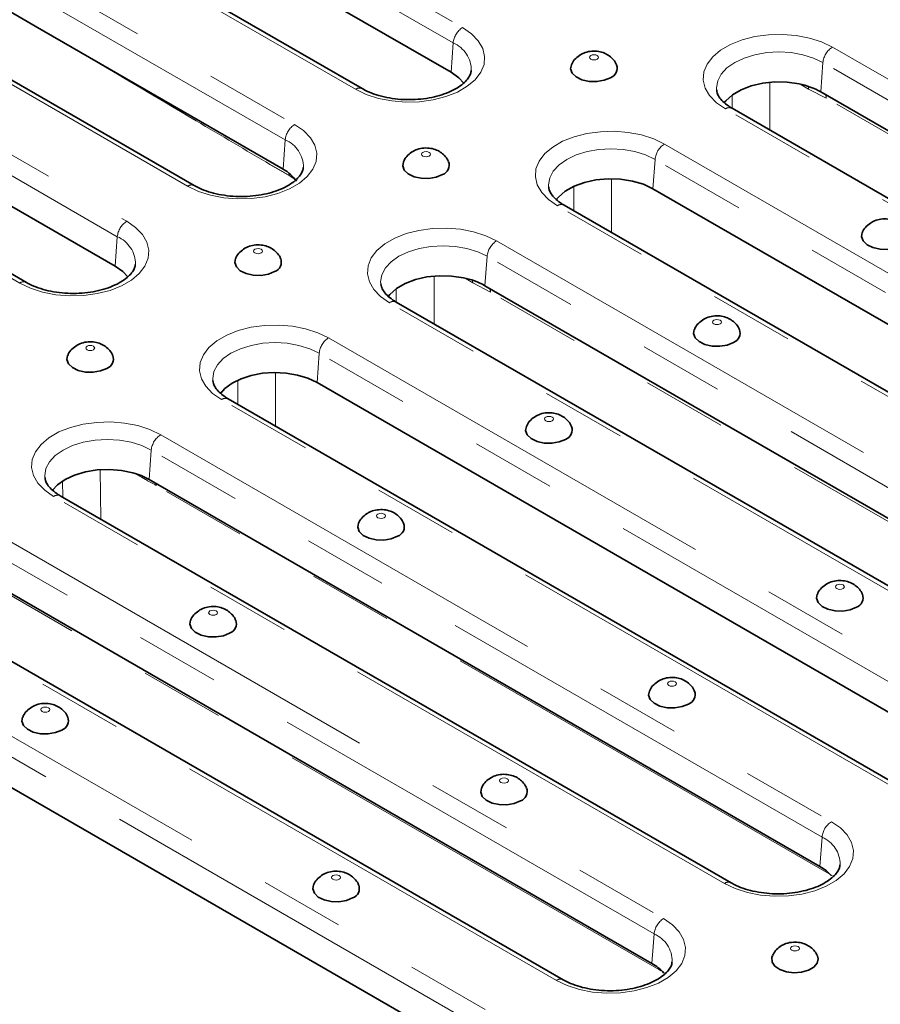
# Model space of a CAD drawing. Units: millimetres. Extents: x 8 to 902, y 1 to 631.
# Drawn here: x 312 to 325, y 169 to 183 of the extents above; entities that cross this region are included whole.
import ezdxf

# ---------------------------------------------------------------- set-up
doc = ezdxf.new("R2010")
doc.units = ezdxf.units.MM
doc.linetypes.add('PHANTOM', pattern=[12.7, 6.35, -1.27, 1.27, -1.27, 1.27, -1.27])

msp = doc.modelspace()

# ---------------------------------------------------------------- linework, layer by layer
at = {"color": 7, "linetype": 'PHANTOM', "lineweight": 18}
for p, q in [((309.048, 189.161), (319.1031, 183.3563)), ((318.9622, 183.1259), (308.9071, 188.9305)), ((317.4986, 182.4301), (307.4436, 188.2347)), ((306.5307, 187.7077), (316.5858, 181.9031)), ((316.4449, 181.6727), (306.3898, 187.4773)), ((314.9813, 180.9769), (304.9263, 186.7815)), ((305.1959, 185.5719), (314.0685, 180.4499)), ((313.9276, 180.2195), (305.055, 185.3415)), ((312.464, 179.5237), (303.5915, 184.6457)), ((318.9622, 183.1259), (318.9302, 182.6849)), ((324.6468, 183.0624), (334.7018, 177.2577)), ((324.5059, 182.832), (324.4739, 182.391)), ((334.5609, 177.0273), (324.5059, 182.832)), ((323.7099, 182.5356), (323.7099, 181.8184)), ((324.2906, 182.4344), (324.1647, 182.5071)), ((324.5559, 182.2958), (324.2906, 182.4344)), ((323.1446, 182.1447), (323.1446, 182.345)), ((334.6109, 176.4911), (324.5559, 182.2958)), ((333.0974, 176.3315), (323.0423, 182.1362)), ((316.4449, 181.6727), (316.4129, 181.2317)), ((322.1295, 181.6092), (332.1845, 175.8045)), ((321.9886, 181.3788), (321.9566, 180.9378)), ((332.0436, 175.5741), (321.9886, 181.3788)), ((316.6037, 181.0722), (316.5037, 181.1359)), ((321.3342, 181.0883), (321.3342, 180.2835)), ((320.7688, 180.6099), (320.7688, 180.9745)), ((330.5801, 174.8783), (320.525, 180.683)), ((313.9276, 180.2195), (313.8956, 179.7785)), ((319.6122, 180.156), (329.6672, 174.3513)), ((319.4713, 179.9256), (319.4393, 179.4846)), ((329.5263, 174.1209), (319.4713, 179.9256)), ((318.6753, 179.6292), (318.6753, 178.912)), ((319.256, 179.528), (319.1301, 179.6007)), ((318.11, 179.2383), (318.11, 179.4386)), ((319.5213, 179.3894), (319.256, 179.528)), ((329.5763, 173.5847), (319.5213, 179.3894)), ((328.0628, 173.4251), (318.0077, 179.2297)), ((317.0949, 178.7028), (327.1499, 172.8981)), ((316.954, 178.4724), (316.922, 178.0314)), ((327.009, 172.6677), (316.954, 178.4724)), ((316.2996, 178.1818), (316.2996, 177.3771)), ((315.7342, 177.7034), (315.7342, 178.0681)), ((325.5455, 171.9719), (315.4904, 177.7765)), ((314.5776, 177.2496), (324.6326, 171.4449)), ((314.4367, 177.0192), (314.4047, 176.5782)), ((324.4917, 171.2145), (314.4367, 177.0192)), ((313.6681, 176.7249), (313.6798, 175.983)), ((314.3029, 176.6045), (314.1906, 176.6693)), ((314.2996, 176.6301), (314.3029, 176.6045)), ((313.1094, 176.3123), (313.1056, 176.5532)), ((324.5654, 170.685), (314.5104, 176.4897)), ((323.0282, 170.5187), (312.9731, 176.3233)), ((312.0603, 175.7964), (322.1153, 169.9917)), ((321.9744, 169.7613), (311.9194, 175.5659)), ((322.0459, 169.2284), (311.9909, 175.0331)), ((320.5109, 169.0655), (310.4558, 174.8701)), ((309.543, 174.3431), (319.598, 168.5385)), ((319.4571, 168.3081), (309.4021, 174.1127)), ((324.4917, 171.2145), (324.4597, 170.7735)), ((324.5639, 170.7012), (324.5654, 170.685)), ((324.6446, 170.6374), (324.5654, 170.685)), ((321.9744, 169.7613), (321.9424, 169.3203)), ((322.0438, 169.2503), (322.0459, 169.2284)), ((322.0768, 169.2097), (322.0459, 169.2284))]:
    msp.add_line(p, q, dxfattribs=at)
at = {"color": 7, "linetype": 'Continuous', "lineweight": 35}
for p, q in [((318.9302, 182.6849), (308.8751, 188.4896)), ((317.5986, 182.44), (307.5436, 188.2446)), ((312.6953, 183.3778), (306.3578, 187.0364)), ((315.0813, 180.9868), (305.0262, 186.7914)), ((313.8956, 179.7785), (305.055, 184.882)), ((312.564, 179.5336), (303.6915, 184.6556)), ((316.4129, 181.2317), (312.6953, 183.3778)), ((334.5289, 176.5863), (324.4739, 182.391)), ((333.1974, 176.3414), (323.1423, 182.1461)), ((332.0116, 175.1331), (321.9566, 180.9378)), ((330.6801, 174.8882), (320.625, 180.6929)), ((329.4943, 173.6799), (319.4393, 179.4846)), ((328.1628, 173.435), (318.1077, 179.2397)), ((326.977, 172.2267), (316.922, 178.0314)), ((325.6455, 171.9818), (315.5904, 177.7864)), ((324.4597, 170.7735), (314.4047, 176.5782)), ((323.1282, 170.5286), (313.0731, 176.3332)), ((321.9424, 169.3203), (311.8874, 175.125)), ((320.6109, 169.0754), (310.5558, 174.88)), ((319.4251, 167.8671), (309.3701, 173.6718))]:
    msp.add_line(p, q, dxfattribs=at)
at = {"color": 7, "linetype": 'PHANTOM', "lineweight": 18, "flags": 128}
for points in [[(319.1031, 183.3563), (319.2368, 183.2633), (319.3387, 183.1577), (319.4052, 183.0431), (319.4341, 182.9234), (319.4245, 182.8027), (319.3765, 182.685), (319.292, 182.5745), (319.1737, 182.4748), (319.0256, 182.3893), (318.8529, 182.321), (318.6614, 182.2722), (318.4576, 182.2445), (318.2484, 182.2389), (318.0411, 182.2556), (317.8426, 182.294), (317.6597, 182.3529), (317.4986, 182.4301)], [(323.0423, 182.1362), (322.9086, 182.2291), (322.8067, 182.3347), (322.7402, 182.4493), (322.7113, 182.569), (322.7209, 182.6898), (322.7689, 182.8074), (322.8534, 182.918), (322.9717, 183.0177), (323.1198, 183.1031), (323.2925, 183.1714), (323.484, 183.2203), (323.6878, 183.2479), (323.8969, 183.2535), (324.1043, 183.2368), (324.3028, 183.1984), (324.4857, 183.1396), (324.6468, 183.0624)], [(324.5059, 182.832), (324.3642, 182.8991), (324.2025, 182.949), (324.027, 182.9797), (323.8446, 182.9901), (323.6621, 182.9797), (323.4866, 182.949), (323.3249, 182.8991), (323.1832, 182.832), (323.0669, 182.7502), (322.9805, 182.6568), (322.9273, 182.5555), (322.9093, 182.4502), (322.9105, 182.4226)], [(321.1202, 182.8821), (321.1347, 182.8947), (321.1399, 182.9095), (321.1347, 182.9244), (321.1202, 182.9369), (321.0984, 182.9454), (321.0727, 182.9483), (321.047, 182.9454), (321.0252, 182.9369), (321.0106, 182.9244), (321.0055, 182.9095), (321.0106, 182.8947), (321.0252, 182.8821), (321.047, 182.8737), (321.0727, 182.8708), (321.0984, 182.8737), (321.1202, 182.8821)], [(324.284, 182.4745), (324.287, 182.4634), (324.2906, 182.4344)], [(316.5858, 181.9031), (316.7195, 181.8101), (316.8214, 181.7045), (316.8879, 181.5899), (316.9168, 181.4702), (316.9072, 181.3495), (316.8592, 181.2318), (316.7747, 181.1213), (316.6564, 181.0216), (316.5083, 180.9361), (316.3356, 180.8678), (316.1441, 180.819), (315.9403, 180.7913), (315.7311, 180.7857), (315.5238, 180.8024), (315.3253, 180.8408), (315.1424, 180.8997), (314.9813, 180.9769)], [(320.525, 180.683), (320.3913, 180.7759), (320.2894, 180.8815), (320.2229, 180.9961), (320.194, 181.1158), (320.2036, 181.2365), (320.2516, 181.3542), (320.3361, 181.4648), (320.4544, 181.5645), (320.6025, 181.6499), (320.7752, 181.7182), (320.9667, 181.7671), (321.1705, 181.7947), (321.3796, 181.8003), (321.587, 181.7836), (321.7855, 181.7452), (321.9684, 181.6864), (322.1295, 181.6092)], [(321.9886, 181.3788), (321.8469, 181.4459), (321.6852, 181.4958), (321.5097, 181.5265), (321.3273, 181.5369), (321.1448, 181.5265), (320.9693, 181.4958), (320.8076, 181.4459), (320.6659, 181.3788), (320.5496, 181.297), (320.4632, 181.2036), (320.41, 181.1023), (320.392, 180.997), (320.3932, 180.9694)], [(318.6029, 181.4289), (318.6174, 181.4415), (318.6226, 181.4563), (318.6174, 181.4712), (318.6029, 181.4837), (318.5811, 181.4921), (318.5554, 181.4951), (318.5297, 181.4921), (318.5079, 181.4837), (318.4933, 181.4712), (318.4882, 181.4563), (318.4933, 181.4415), (318.5079, 181.4289), (318.5297, 181.4205), (318.5554, 181.4176), (318.5811, 181.4205), (318.6029, 181.4289)], [(316.4971, 181.1755), (316.5014, 181.1582), (316.5037, 181.1359)], [(314.0685, 180.4499), (314.2022, 180.3569), (314.3041, 180.2513), (314.3706, 180.1367), (314.3995, 180.017), (314.3899, 179.8963), (314.3419, 179.7786), (314.2574, 179.6681), (314.1391, 179.5684), (313.991, 179.4829), (313.8183, 179.4146), (313.6268, 179.3658), (313.423, 179.3381), (313.2138, 179.3325), (313.0065, 179.3492), (312.808, 179.3876), (312.6251, 179.4464), (312.464, 179.5237)], [(318.0077, 179.2297), (317.874, 179.3227), (317.7721, 179.4283), (317.7056, 179.5429), (317.6767, 179.6626), (317.6863, 179.7833), (317.7343, 179.901), (317.8188, 180.0116), (317.9371, 180.1113), (318.0852, 180.1967), (318.2579, 180.265), (318.4494, 180.3138), (318.6532, 180.3415), (318.8623, 180.3471), (319.0697, 180.3304), (319.2682, 180.292), (319.4511, 180.2332), (319.6122, 180.156)], [(316.0856, 179.9757), (316.1001, 179.9883), (316.1053, 180.0031), (316.1001, 180.018), (316.0856, 180.0305), (316.0638, 180.0389), (316.0381, 180.0419), (316.0124, 180.0389), (315.9906, 180.0305), (315.976, 180.018), (315.9709, 180.0031), (315.976, 179.9883), (315.9906, 179.9757), (316.0124, 179.9673), (316.0381, 179.9644), (316.0638, 179.9673), (316.0856, 179.9757)], [(319.4713, 179.9256), (319.3296, 179.9927), (319.1679, 180.0426), (318.9924, 180.0733), (318.81, 180.0837), (318.6275, 180.0733), (318.452, 180.0426), (318.2903, 179.9927), (318.1486, 179.9256), (318.0323, 179.8437), (317.9459, 179.7504), (317.8927, 179.6491), (317.8747, 179.5438), (317.8759, 179.5162)], [(319.2494, 179.5681), (319.2524, 179.557), (319.256, 179.528)], [(315.4904, 177.7765), (315.3567, 177.8695), (315.2548, 177.9751), (315.1883, 178.0897), (315.1594, 178.2094), (315.169, 178.3301), (315.217, 178.4478), (315.3015, 178.5583), (315.4198, 178.6581), (315.5679, 178.7435), (315.7406, 178.8118), (315.9321, 178.8606), (316.1359, 178.8883), (316.345, 178.8939), (316.5524, 178.8772), (316.7509, 178.8388), (316.9338, 178.78), (317.0949, 178.7028)], [(322.9634, 178.9117), (322.9779, 178.9242), (322.983, 178.9391), (322.9779, 178.9539), (322.9634, 178.9665), (322.9416, 178.9749), (322.9159, 178.9778), (322.8902, 178.9749), (322.8684, 178.9665), (322.8538, 178.9539), (322.8487, 178.9391), (322.8538, 178.9242), (322.8684, 178.9117), (322.8902, 178.9033), (322.9159, 178.9003), (322.9416, 178.9033), (322.9634, 178.9117)], [(313.5683, 178.5225), (313.5828, 178.5351), (313.588, 178.5499), (313.5828, 178.5648), (313.5683, 178.5773), (313.5465, 178.5857), (313.5208, 178.5887), (313.4951, 178.5857), (313.4733, 178.5773), (313.4587, 178.5648), (313.4536, 178.5499), (313.4587, 178.5351), (313.4733, 178.5225), (313.4951, 178.5141), (313.5208, 178.5111), (313.5465, 178.5141), (313.5683, 178.5225)], [(316.954, 178.4724), (316.8123, 178.5395), (316.6506, 178.5894), (316.4751, 178.6201), (316.2927, 178.6305), (316.1102, 178.6201), (315.9347, 178.5894), (315.773, 178.5395), (315.6313, 178.4724), (315.515, 178.3905), (315.4286, 178.2972), (315.3754, 178.1959), (315.3574, 178.0906), (315.3586, 178.0629)], [(320.4461, 177.4584), (320.4606, 177.471), (320.4657, 177.4859), (320.4606, 177.5007), (320.4461, 177.5133), (320.4243, 177.5217), (320.3986, 177.5246), (320.3729, 177.5217), (320.3511, 177.5133), (320.3365, 177.5007), (320.3314, 177.4859), (320.3365, 177.471), (320.3511, 177.4584), (320.3729, 177.45), (320.3986, 177.4471), (320.4243, 177.45), (320.4461, 177.4584)], [(312.9731, 176.3233), (312.8394, 176.4163), (312.7375, 176.5219), (312.671, 176.6365), (312.6421, 176.7562), (312.6517, 176.8769), (312.6997, 176.9946), (312.7842, 177.1051), (312.9025, 177.2049), (313.0506, 177.2903), (313.2233, 177.3586), (313.4148, 177.4074), (313.6186, 177.4351), (313.8277, 177.4407), (314.0351, 177.424), (314.2336, 177.3856), (314.4165, 177.3268), (314.5776, 177.2496)], [(314.4367, 177.0192), (314.295, 177.0863), (314.1333, 177.1362), (313.9578, 177.1669), (313.7754, 177.1773), (313.5929, 177.1669), (313.4174, 177.1362), (313.2557, 177.0863), (313.114, 177.0192), (312.9977, 176.9373), (312.9113, 176.844), (312.8581, 176.7427), (312.8401, 176.6374), (312.8413, 176.6097)], [(314.506, 176.5197), (314.5075, 176.5135), (314.5104, 176.4897)], [(317.9288, 176.0052), (317.9433, 176.0178), (317.9484, 176.0327), (317.9433, 176.0475), (317.9288, 176.0601), (317.907, 176.0685), (317.8813, 176.0714), (317.8556, 176.0685), (317.8338, 176.0601), (317.8192, 176.0475), (317.8141, 176.0327), (317.8192, 176.0178), (317.8338, 176.0052), (317.8556, 175.9968), (317.8813, 175.9939), (317.907, 175.9968), (317.9288, 176.0052)], [(324.8066, 174.9412), (324.8211, 174.9538), (324.8262, 174.9686), (324.8211, 174.9834), (324.8066, 174.996), (324.7848, 175.0044), (324.7591, 175.0074), (324.7334, 175.0044), (324.7116, 174.996), (324.697, 174.9834), (324.6919, 174.9686), (324.697, 174.9538), (324.7116, 174.9412), (324.7334, 174.9328), (324.7591, 174.9298), (324.7848, 174.9328), (324.8066, 174.9412)], [(315.4115, 174.552), (315.426, 174.5646), (315.4311, 174.5795), (315.426, 174.5943), (315.4115, 174.6069), (315.3897, 174.6153), (315.364, 174.6182), (315.3383, 174.6153), (315.3165, 174.6069), (315.3019, 174.5943), (315.2968, 174.5795), (315.3019, 174.5646), (315.3165, 174.552), (315.3383, 174.5436), (315.364, 174.5407), (315.3897, 174.5436), (315.4115, 174.552)], [(322.2893, 173.488), (322.3038, 173.5006), (322.3089, 173.5154), (322.3038, 173.5302), (322.2893, 173.5428), (322.2675, 173.5512), (322.2418, 173.5542), (322.2161, 173.5512), (322.1943, 173.5428), (322.1797, 173.5302), (322.1746, 173.5154), (322.1797, 173.5006), (322.1943, 173.488), (322.2161, 173.4796), (322.2418, 173.4766), (322.2675, 173.4796), (322.2893, 173.488)], [(312.8942, 173.0988), (312.9087, 173.1114), (312.9138, 173.1262), (312.9087, 173.1411), (312.8942, 173.1537), (312.8724, 173.1621), (312.8467, 173.165), (312.821, 173.1621), (312.7992, 173.1537), (312.7846, 173.1411), (312.7795, 173.1262), (312.7846, 173.1114), (312.7992, 173.0988), (312.821, 173.0904), (312.8467, 173.0875), (312.8724, 173.0904), (312.8942, 173.0988)], [(319.772, 172.0348), (319.7865, 172.0474), (319.7916, 172.0622), (319.7865, 172.077), (319.772, 172.0896), (319.7502, 172.098), (319.7245, 172.101), (319.6988, 172.098), (319.677, 172.0896), (319.6624, 172.077), (319.6573, 172.0622), (319.6624, 172.0474), (319.677, 172.0348), (319.6988, 172.0264), (319.7245, 172.0234), (319.7502, 172.0264), (319.772, 172.0348)], [(324.6326, 171.4449), (324.7664, 171.3519), (324.8683, 171.2463), (324.9348, 171.1317), (324.9637, 171.012), (324.954, 170.8913), (324.9061, 170.7737), (324.8215, 170.6631), (324.7032, 170.5634), (324.5552, 170.4779), (324.3825, 170.4096), (324.1909, 170.3608), (323.9871, 170.3331), (323.778, 170.3275), (323.5707, 170.3442), (323.3722, 170.3827), (323.1893, 170.4415), (323.0282, 170.5187)], [(317.2547, 170.5816), (317.2692, 170.5941), (317.2743, 170.609), (317.2692, 170.6238), (317.2547, 170.6364), (317.2329, 170.6448), (317.2072, 170.6478), (317.1815, 170.6448), (317.1597, 170.6364), (317.1451, 170.6238), (317.14, 170.609), (317.1451, 170.5941), (317.1597, 170.5816), (317.1815, 170.5732), (317.2072, 170.5702), (317.2329, 170.5732), (317.2547, 170.5816)], [(322.1153, 169.9917), (322.2491, 169.8987), (322.351, 169.7931), (322.4175, 169.6785), (322.4464, 169.5588), (322.4367, 169.4381), (322.3888, 169.3204), (322.3042, 169.2099), (322.1859, 169.1102), (322.0379, 169.0247), (321.8652, 168.9564), (321.6736, 168.9076), (321.4698, 168.8799), (321.2607, 168.8743), (321.0534, 168.891), (320.8549, 168.9294), (320.672, 168.9883), (320.5109, 169.0655)], [(324.0375, 169.5723), (324.0229, 169.5598), (324.0178, 169.5449), (324.0229, 169.5301), (324.0375, 169.5175), (324.0593, 169.5091), (324.085, 169.5062), (324.1107, 169.5091), (324.1325, 169.5175), (324.147, 169.5301), (324.1521, 169.5449), (324.147, 169.5598), (324.1325, 169.5723), (324.1107, 169.5808), (324.085, 169.5837), (324.0593, 169.5808), (324.0375, 169.5723)]]:
    msp.add_lwpolyline(points, dxfattribs=at)
at = {"color": 7, "linetype": 'Continuous', "lineweight": 35, "flags": 128}
for points in [[(319.1212, 182.5209), (319.0471, 182.6016), (318.9302, 182.6849)], [(320.7341, 182.7974), (320.723, 182.7379), (320.7466, 182.6728), (320.8056, 182.6156), (320.8935, 182.5727), (321.0009, 182.5485), (321.116, 182.5457), (321.2264, 182.5647), (321.3202, 182.6034)], [(324.1492, 182.5104), (323.9699, 182.5364), (323.7851, 182.5403), (323.6029, 182.5222), (323.4311, 182.4827), (323.2772, 182.4236), (323.1478, 182.3473), (323.0484, 182.2573), (323.0247, 182.2276)], [(318.2168, 181.3442), (318.2057, 181.2847), (318.2293, 181.2196), (318.2883, 181.1624), (318.3762, 181.1194), (318.4836, 181.0953), (318.5987, 181.0925), (318.7091, 181.1115), (318.8029, 181.1501)], [(321.9566, 180.9378), (321.813, 181.005), (321.6484, 181.0537), (321.4699, 181.0816), (321.2854, 181.0877), (321.1026, 181.0716), (320.9295, 181.0341), (320.7736, 180.9767), (320.6415, 180.902), (320.5391, 180.8132), (320.5084, 180.7758)], [(325.0946, 180.2801), (325.0835, 180.2206), (325.1071, 180.1555), (325.1661, 180.0984), (325.254, 180.0554), (325.3614, 180.0312), (325.4765, 180.0285), (325.5869, 180.0474), (325.6807, 180.0861)], [(315.6995, 179.8909), (315.6884, 179.8315), (315.712, 179.7664), (315.771, 179.7092), (315.8589, 179.6662), (315.9663, 179.6421), (316.0814, 179.6393), (316.1918, 179.6583), (316.2856, 179.6969)], [(314.0857, 179.6156), (314.0085, 179.6987), (313.8956, 179.7785)], [(319.1146, 179.604), (318.9353, 179.6299), (318.7505, 179.6339), (318.5683, 179.6158), (318.3965, 179.5763), (318.2426, 179.5171), (318.1132, 179.4409), (318.0138, 179.3509), (317.9901, 179.3212)], [(322.5773, 178.8269), (322.5662, 178.7674), (322.5898, 178.7023), (322.6488, 178.6452), (322.7367, 178.6022), (322.8441, 178.578), (322.9592, 178.5753), (323.0696, 178.5942), (323.1634, 178.6329)], [(313.1822, 178.4377), (313.1711, 178.3783), (313.1947, 178.3132), (313.2537, 178.256), (313.3416, 178.213), (313.449, 178.1889), (313.5641, 178.1861), (313.6745, 178.2051), (313.7683, 178.2437)], [(316.922, 178.0314), (316.7847, 178.0962), (316.6279, 178.144), (316.4578, 178.1729), (316.2812, 178.1818), (316.105, 178.1703), (315.9363, 178.1389), (315.7817, 178.0887), (315.6473, 178.0219), (315.5386, 177.941), (315.4738, 177.8694)], [(320.06, 177.3737), (320.0489, 177.3142), (320.0725, 177.2491), (320.1315, 177.192), (320.2194, 177.149), (320.3268, 177.1248), (320.4419, 177.1221), (320.5523, 177.141), (320.6461, 177.1797)], [(314.1616, 176.6777), (313.9897, 176.7135), (313.8087, 176.7283), (313.6263, 176.7214), (313.4502, 176.6931), (313.2879, 176.6447), (313.146, 176.5782), (313.0307, 176.4963), (312.9562, 176.4158)], [(317.5427, 175.9205), (317.5316, 175.861), (317.5552, 175.7959), (317.6142, 175.7388), (317.7021, 175.6958), (317.8095, 175.6716), (317.9246, 175.6688), (318.035, 175.6878), (318.1288, 175.7265)], [(324.4205, 174.8564), (324.4094, 174.7969), (324.433, 174.7318), (324.492, 174.6747), (324.5799, 174.6317), (324.6873, 174.6075), (324.8024, 174.6048), (324.9128, 174.6238), (325.0066, 174.6624)], [(315.0254, 174.4673), (315.0143, 174.4078), (315.0379, 174.3427), (315.0969, 174.2856), (315.1848, 174.2426), (315.2922, 174.2184), (315.4073, 174.2156), (315.5177, 174.2346), (315.6115, 174.2733)], [(321.9032, 173.4032), (321.8921, 173.3437), (321.9157, 173.2786), (321.9747, 173.2215), (322.0626, 173.1785), (322.17, 173.1543), (322.2851, 173.1516), (322.3955, 173.1706), (322.4893, 173.2092)], [(312.5081, 173.0141), (312.497, 172.9546), (312.5206, 172.8895), (312.5796, 172.8324), (312.6675, 172.7894), (312.7749, 172.7652), (312.89, 172.7624), (313.0004, 172.7814), (313.0942, 172.8201)], [(319.3859, 171.95), (319.3748, 171.8905), (319.3984, 171.8254), (319.4574, 171.7683), (319.5453, 171.7253), (319.6527, 171.7011), (319.7678, 171.6984), (319.8782, 171.7174), (319.972, 171.756)], [(316.8686, 170.4968), (316.8575, 170.4373), (316.8811, 170.3722), (316.9401, 170.3151), (317.028, 170.2721), (317.1354, 170.2479), (317.2505, 170.2452), (317.3609, 170.2642), (317.4547, 170.3028)], [(323.7469, 169.4339), (323.7377, 169.4066), (323.7424, 169.3402), (323.7843, 169.2782), (323.8588, 169.2274), (323.9577, 169.1934), (324.0705, 169.1797), (324.1848, 169.188), (324.2883, 169.2172), (324.3698, 169.2642), (324.4204, 169.324), (324.4347, 169.39), (324.4231, 169.4338)]]:
    msp.add_lwpolyline(points, dxfattribs=at)
at = {"color": 7, "linetype": 'PHANTOM', "lineweight": 18}
for centre, radius, start, end in [((319.2714, 183.0951), 0.3108, 122.80086, 174.311), ((318.7848, 182.7128), 0.4496, 359.78329, 66.76219), ((324.8151, 182.8012), 0.3108, 122.80086, 174.311), ((317.5571, 182.3494), 0.0996, 65.61014, 125.95676), ((324.4279, 182.295), 0.128, 0.35565, 26.02149), ((323.1008, 182.0556), 0.0995, 65.32864, 125.98182), ((316.7541, 181.6419), 0.3108, 122.80086, 174.311), ((316.2675, 181.2596), 0.4496, 359.78329, 66.76219), ((322.2978, 181.348), 0.3108, 122.80086, 174.311), ((315.0398, 180.8962), 0.0996, 65.61014, 125.95676), ((320.5835, 180.6024), 0.0995, 65.32864, 125.98182), ((314.2368, 180.1887), 0.3108, 122.80086, 174.311), ((313.7502, 179.8064), 0.4496, 359.78329, 66.76219), ((319.7805, 179.8948), 0.3108, 122.80086, 174.311), ((312.5225, 179.443), 0.0996, 65.61014, 125.95676), ((319.3933, 179.3886), 0.128, 0.35565, 26.02149), ((318.0662, 179.1492), 0.0995, 65.32864, 125.98182), ((317.2632, 178.4416), 0.3108, 122.80086, 174.311), ((315.5489, 177.696), 0.0995, 65.32864, 125.98182), ((314.7459, 176.9883), 0.3108, 122.80086, 174.311), ((313.0316, 176.2428), 0.0995, 65.32864, 125.98182), ((324.801, 171.1837), 0.3108, 122.80086, 174.311), ((324.3144, 170.8014), 0.4496, 359.78329, 66.76219), ((323.0867, 170.438), 0.0996, 65.61014, 125.95676), ((322.2837, 169.7305), 0.3108, 122.80086, 174.311), ((321.7971, 169.3482), 0.4496, 359.78329, 66.76219), ((320.5694, 168.9848), 0.0996, 65.61014, 125.95676)]:
    msp.add_arc(centre, radius, start, end, dxfattribs=at)
at = {"color": 7, "linetype": 'Continuous', "lineweight": 35}
for centre, radius, start, end in [((321.2709, 182.7449), 0.1499, 289.20624, 20.6865), ((323.9332, 181.4222), 1.1095, 60.83219, 78.76973), ((316.1293, 180.71), 0.5937, 34.94432, 61.47374), ((318.7536, 181.2917), 0.1499, 289.20624, 20.6865), ((316.2363, 179.8385), 0.1499, 289.20624, 20.6865), ((318.8986, 178.5158), 1.1095, 60.83219, 78.76973), ((323.1141, 178.7744), 0.1499, 289.20624, 20.6865), ((313.719, 178.3853), 0.1499, 289.20624, 20.6865), ((320.5968, 177.3212), 0.1499, 289.20624, 20.6865), ((313.8881, 175.6636), 1.0504, 60.54008, 74.90432), ((318.0795, 175.868), 0.1499, 289.20624, 20.6865), ((324.9573, 174.804), 0.1499, 289.20624, 20.6865), ((315.5622, 174.4148), 0.1499, 289.20624, 20.6865), ((322.44, 173.3507), 0.1499, 289.20624, 20.6865), ((313.0449, 172.9616), 0.1499, 289.20624, 20.6865), ((319.9227, 171.8975), 0.1499, 289.20624, 20.6865), ((324.1486, 170.2149), 0.6394, 40.85966, 60.88555), ((317.4054, 170.4443), 0.1499, 289.20624, 20.6865), ((321.6349, 168.7666), 0.6333, 40.12567, 60.95154)]:
    msp.add_arc(centre, radius, start, end, dxfattribs=at)
at = {"color": 7, "linetype": 'PHANTOM', "lineweight": 18}
msp.add_ellipse((312.5182, 239.0828), major_axis=(-47.3744, 76.79), ratio=0.556894, start_param=2.2211054, end_param=2.458888, dxfattribs=at)
for points, knots in [([(316.5037, 181.1359), (316.4108, 181.1905), (315.9462, 181.4635), (314.8517, 182.1078), (313.8501, 182.7014), (313.2203, 183.0747)], [0, 0, 0, 0, 0.0849193, 0.42459665, 1, 1, 1, 1]), ([(314.5104, 176.4897), (314.4578, 176.5185), (314.3886, 176.5563), (314.3194, 176.5952), (314.3029, 176.6045)], [0, 0, 0, 0, 0.7608093, 1, 1, 1, 1])]:
    msp.add_open_spline(points, degree=3, knots=knots, dxfattribs=at)
at = {"color": 7, "linetype": 'Continuous', "lineweight": 35}
for points, knots in [([(321.4083, 182.7983), (321.406, 182.805), (321.3945, 182.8392), (321.3524, 182.8899), (321.2875, 182.9455), (321.2082, 182.9839), (321.1159, 183.0051), (321.0158, 183.0035), (320.9333, 182.9822), (320.8896, 182.9593), (320.8752, 182.9518)], [0, 0, 0, 0, 0.0338786, 0.1737721, 0.3090797, 0.4466718, 0.5948218, 0.7618086, 0.9216065, 1, 1, 1, 1]), ([(320.8752, 182.9518), (320.8491, 182.9335), (320.7976, 182.8974), (320.7514, 182.8408), (320.7391, 182.8043), (320.7368, 182.7974)], [0, 0, 0, 0, 0.45473605, 0.89655972, 1, 1, 1, 1]), ([(319.2315, 182.7104), (319.2297, 182.6941), (319.226, 182.66), (319.1923, 182.5993), (319.1336, 182.5313), (319.0467, 182.4631), (318.9323, 182.3997), (318.7965, 182.3466), (318.6433, 182.3063), (318.4776, 182.281), (318.3052, 182.2721), (318.1324, 182.2802), (317.9654, 182.3048), (317.8109, 182.3448), (317.688, 182.3916), (317.624, 182.4262), (317.5986, 182.44)], [0, 0, 0, 0, 0.0665697, 0.1391187, 0.2085424, 0.2825233, 0.355784, 0.4292088, 0.5032282, 0.577823, 0.6528066, 0.7279418, 0.8029393, 0.8775035, 0.9513976, 1, 1, 1, 1]), ([(323.1423, 182.1461), (323.124, 182.1572), (323.0708, 182.1896), (323.0016, 182.2475), (322.9462, 182.3155), (322.9174, 182.3734), (322.9141, 182.4055), (322.9127, 182.4197)], [0, 0, 0, 0, 0.12079269, 0.35081417, 0.58063587, 0.81477834, 1, 1, 1, 1]), ([(318.3579, 181.4986), (318.3318, 181.4803), (318.2803, 181.4442), (318.2341, 181.3876), (318.2218, 181.3511), (318.2195, 181.3442)], [0, 0, 0, 0, 0.454736, 0.8965597, 1, 1, 1, 1]), ([(318.891, 181.3451), (318.8887, 181.3518), (318.8772, 181.386), (318.8351, 181.4367), (318.7702, 181.4923), (318.6909, 181.5307), (318.5986, 181.5519), (318.4985, 181.5503), (318.416, 181.529), (318.3723, 181.5061), (318.3579, 181.4986)], [0, 0, 0, 0, 0.0338786, 0.1737721, 0.3090797, 0.4466718, 0.5948218, 0.7618086, 0.9216065, 1, 1, 1, 1]), ([(316.7142, 181.2572), (316.7124, 181.2409), (316.7087, 181.2068), (316.675, 181.1461), (316.6163, 181.0781), (316.5293, 181.0099), (316.415, 180.9465), (316.2792, 180.8934), (316.126, 180.8531), (315.9603, 180.8278), (315.7879, 180.8189), (315.6151, 180.827), (315.4481, 180.8516), (315.2936, 180.8916), (315.1707, 180.9384), (315.1067, 180.973), (315.0813, 180.9868)], [0, 0, 0, 0, 0.0665697, 0.1391187, 0.2085424, 0.2825233, 0.355784, 0.4292088, 0.5032282, 0.577823, 0.6528066, 0.7279418, 0.8029393, 0.8775035, 0.9513976, 1, 1, 1, 1]), ([(320.625, 180.6929), (320.6067, 180.704), (320.5535, 180.7364), (320.4843, 180.7943), (320.4289, 180.8623), (320.4001, 180.9202), (320.3968, 180.9523), (320.3954, 180.9665)], [0, 0, 0, 0, 0.1207927, 0.3508142, 0.5806359, 0.8147783, 1, 1, 1, 1]), ([(325.7688, 180.281), (325.7665, 180.2877), (325.755, 180.3219), (325.7129, 180.3726), (325.648, 180.4282), (325.5687, 180.4666), (325.4763, 180.4879), (325.3763, 180.4863), (325.2938, 180.465), (325.2501, 180.4421), (325.2357, 180.4345)], [0, 0, 0, 0, 0.03387857, 0.17377209, 0.30907969, 0.44667179, 0.59482184, 0.76180864, 0.92160648, 1, 1, 1, 1]), ([(325.2357, 180.4345), (325.2096, 180.4162), (325.1581, 180.3801), (325.1118, 180.3235), (325.0996, 180.2871), (325.0973, 180.2801)], [0, 0, 0, 0, 0.454736, 0.8965597, 1, 1, 1, 1]), ([(315.8406, 180.0454), (315.8145, 180.0271), (315.763, 179.991), (315.7168, 179.9344), (315.7045, 179.8979), (315.7022, 179.891)], [0, 0, 0, 0, 0.454736, 0.8965597, 1, 1, 1, 1]), ([(316.3737, 179.8919), (316.3714, 179.8985), (316.3599, 179.9328), (316.3178, 179.9835), (316.2529, 180.0391), (316.1736, 180.0775), (316.0813, 180.0987), (315.9812, 180.0971), (315.8987, 180.0758), (315.855, 180.0529), (315.8406, 180.0454)], [0, 0, 0, 0, 0.0338786, 0.1737721, 0.3090797, 0.4466718, 0.5948218, 0.7618086, 0.9216065, 1, 1, 1, 1]), ([(314.1969, 179.804), (314.1951, 179.7877), (314.1914, 179.7536), (314.1577, 179.6929), (314.099, 179.6249), (314.012, 179.5567), (313.8977, 179.4933), (313.7619, 179.4402), (313.6087, 179.3999), (313.443, 179.3746), (313.2706, 179.3657), (313.0978, 179.3738), (312.9308, 179.3984), (312.7763, 179.4384), (312.6534, 179.4852), (312.5894, 179.5198), (312.564, 179.5336)], [0, 0, 0, 0, 0.0665697, 0.1391187, 0.2085424, 0.2825233, 0.355784, 0.4292088, 0.5032282, 0.577823, 0.6528066, 0.7279418, 0.8029393, 0.8775035, 0.9513976, 1, 1, 1, 1]), ([(318.1077, 179.2397), (318.0894, 179.2508), (318.0362, 179.2832), (317.967, 179.3411), (317.9116, 179.4091), (317.8828, 179.467), (317.8795, 179.4991), (317.8781, 179.5133)], [0, 0, 0, 0, 0.12079269, 0.35081417, 0.58063587, 0.81477834, 1, 1, 1, 1]), ([(323.2515, 178.8278), (323.2492, 178.8345), (323.2377, 178.8687), (323.1956, 178.9194), (323.1307, 178.975), (323.0514, 179.0134), (322.959, 179.0346), (322.859, 179.0331), (322.7765, 179.0118), (322.7328, 178.9889), (322.7184, 178.9813)], [0, 0, 0, 0, 0.0338786, 0.1737721, 0.3090797, 0.4466718, 0.5948218, 0.7618086, 0.9216065, 1, 1, 1, 1]), ([(322.7184, 178.9813), (322.6923, 178.963), (322.6408, 178.9269), (322.5945, 178.8703), (322.5823, 178.8338), (322.58, 178.8269)], [0, 0, 0, 0, 0.454736, 0.8965597, 1, 1, 1, 1]), ([(313.3233, 178.5922), (313.2972, 178.5739), (313.2457, 178.5377), (313.1995, 178.4812), (313.1872, 178.4447), (313.1849, 178.4378)], [0, 0, 0, 0, 0.45473605, 0.89655972, 1, 1, 1, 1]), ([(313.8564, 178.4387), (313.8541, 178.4453), (313.8426, 178.4796), (313.8005, 178.5303), (313.7356, 178.5858), (313.6563, 178.6243), (313.564, 178.6455), (313.4639, 178.6439), (313.3814, 178.6226), (313.3377, 178.5997), (313.3233, 178.5922)], [0, 0, 0, 0, 0.0338786, 0.1737721, 0.3090797, 0.4466718, 0.5948218, 0.7618086, 0.9216065, 1, 1, 1, 1]), ([(315.5904, 177.7864), (315.5721, 177.7976), (315.5189, 177.83), (315.4497, 177.8879), (315.3943, 177.9559), (315.3655, 178.0138), (315.3622, 178.0459), (315.3608, 178.0601)], [0, 0, 0, 0, 0.1207927, 0.3508142, 0.5806359, 0.8147783, 1, 1, 1, 1]), ([(320.2011, 177.5281), (320.175, 177.5098), (320.1235, 177.4737), (320.0772, 177.4171), (320.065, 177.3806), (320.0627, 177.3737)], [0, 0, 0, 0, 0.454736, 0.8965597, 1, 1, 1, 1]), ([(320.7342, 177.3746), (320.7319, 177.3813), (320.7204, 177.4155), (320.6783, 177.4662), (320.6134, 177.5218), (320.5341, 177.5602), (320.4417, 177.5814), (320.3417, 177.5798), (320.2592, 177.5586), (320.2155, 177.5357), (320.2011, 177.5281)], [0, 0, 0, 0, 0.03387857, 0.17377209, 0.30907969, 0.44667179, 0.59482184, 0.76180864, 0.92160648, 1, 1, 1, 1]), ([(313.0731, 176.3332), (313.0548, 176.3444), (313.0016, 176.3768), (312.9324, 176.4347), (312.877, 176.5027), (312.8482, 176.5606), (312.8449, 176.5927), (312.8435, 176.6068)], [0, 0, 0, 0, 0.12079269, 0.35081417, 0.58063587, 0.81477834, 1, 1, 1, 1]), ([(317.6838, 176.0749), (317.6577, 176.0566), (317.6062, 176.0205), (317.5599, 175.9639), (317.5477, 175.9274), (317.5454, 175.9205)], [0, 0, 0, 0, 0.454736, 0.8965597, 1, 1, 1, 1]), ([(318.2169, 175.9214), (318.2146, 175.9281), (318.2031, 175.9623), (318.161, 176.013), (318.0961, 176.0686), (318.0168, 176.107), (317.9244, 176.1282), (317.8244, 176.1266), (317.7419, 176.1054), (317.6982, 176.0825), (317.6838, 176.0749)], [0, 0, 0, 0, 0.0338786, 0.1737721, 0.3090797, 0.4466718, 0.5948218, 0.7618086, 0.9216065, 1, 1, 1, 1]), ([(324.5616, 175.0109), (324.5355, 174.9926), (324.484, 174.9564), (324.4377, 174.8998), (324.4255, 174.8634), (324.4232, 174.8565)], [0, 0, 0, 0, 0.454736, 0.8965597, 1, 1, 1, 1]), ([(325.0947, 174.8574), (325.0924, 174.864), (325.0809, 174.8982), (325.0388, 174.949), (324.9739, 175.0045), (324.8946, 175.0429), (324.8022, 175.0642), (324.7022, 175.0626), (324.6196, 175.0413), (324.576, 175.0184), (324.5616, 175.0109)], [0, 0, 0, 0, 0.03387857, 0.17377209, 0.30907969, 0.44667179, 0.59482184, 0.76180864, 0.92160648, 1, 1, 1, 1]), ([(315.1665, 174.6217), (315.1404, 174.6034), (315.0889, 174.5673), (315.0426, 174.5107), (315.0304, 174.4742), (315.0281, 174.4673)], [0, 0, 0, 0, 0.454736, 0.8965597, 1, 1, 1, 1]), ([(315.6996, 174.4682), (315.6973, 174.4749), (315.6858, 174.5091), (315.6437, 174.5598), (315.5788, 174.6154), (315.4995, 174.6538), (315.4071, 174.675), (315.3071, 174.6734), (315.2246, 174.6522), (315.1809, 174.6293), (315.1665, 174.6217)], [0, 0, 0, 0, 0.0338786, 0.1737721, 0.3090797, 0.4466718, 0.5948218, 0.7618086, 0.9216065, 1, 1, 1, 1]), ([(322.0443, 173.5577), (322.0182, 173.5393), (321.9667, 173.5032), (321.9204, 173.4466), (321.9082, 173.4102), (321.9059, 173.4033)], [0, 0, 0, 0, 0.454736, 0.8965597, 1, 1, 1, 1]), ([(322.5774, 173.4042), (322.5751, 173.4108), (322.5636, 173.445), (322.5215, 173.4958), (322.4566, 173.5513), (322.3773, 173.5897), (322.2849, 173.611), (322.1849, 173.6094), (322.1023, 173.5881), (322.0587, 173.5652), (322.0443, 173.5577)], [0, 0, 0, 0, 0.0338786, 0.1737721, 0.3090797, 0.4466718, 0.5948218, 0.7618086, 0.9216065, 1, 1, 1, 1]), ([(312.6492, 173.1685), (312.6231, 173.1502), (312.5716, 173.1141), (312.5253, 173.0575), (312.5131, 173.021), (312.5108, 173.0141)], [0, 0, 0, 0, 0.454736, 0.8965597, 1, 1, 1, 1]), ([(313.1823, 173.015), (313.18, 173.0217), (313.1685, 173.0559), (313.1264, 173.1066), (313.0615, 173.1622), (312.9822, 173.2006), (312.8898, 173.2218), (312.7898, 173.2202), (312.7073, 173.199), (312.6636, 173.176), (312.6492, 173.1685)], [0, 0, 0, 0, 0.0338786, 0.1737721, 0.3090797, 0.4466718, 0.5948218, 0.7618086, 0.9216065, 1, 1, 1, 1]), ([(319.527, 172.1045), (319.5009, 172.0861), (319.4494, 172.05), (319.4031, 171.9934), (319.3909, 171.957), (319.3886, 171.95)], [0, 0, 0, 0, 0.454736, 0.8965597, 1, 1, 1, 1]), ([(320.0601, 171.9509), (320.0578, 171.9576), (320.0463, 171.9918), (320.0042, 172.0426), (319.9393, 172.0981), (319.86, 172.1365), (319.7676, 172.1578), (319.6676, 172.1562), (319.585, 172.1349), (319.5414, 172.112), (319.527, 172.1045)], [0, 0, 0, 0, 0.0338786, 0.1737721, 0.3090797, 0.4466718, 0.5948218, 0.7618086, 0.9216065, 1, 1, 1, 1]), ([(307.2033, 171.4803), (307.3822, 171.3537), (307.9587, 170.9455), (308.9344, 170.2734), (310.1304, 169.4728), (311.3274, 168.697), (312.5249, 167.9456), (313.7226, 167.2192), (314.92, 166.5178), (316.1166, 165.8418), (317.3121, 165.1914), (318.5061, 164.5669), (319.6982, 163.9683), (320.8878, 163.3964), (321.7829, 162.9839), (322.2813, 162.7624), (322.3848, 162.7164)], [0, 0, 0, 0, 0.0353777, 0.1140363, 0.192697, 0.2713589, 0.3500222, 0.4286868, 0.5073527, 0.5860199, 0.6646883, 0.7433579, 0.8220285, 0.9007, 0.9793722, 1, 1, 1, 1]), ([(324.7611, 170.799), (324.7593, 170.7827), (324.7555, 170.7487), (324.7218, 170.6879), (324.6632, 170.6199), (324.5762, 170.5517), (324.4619, 170.4883), (324.3261, 170.4352), (324.1728, 170.3949), (324.0072, 170.3696), (323.8348, 170.3607), (323.662, 170.3688), (323.495, 170.3934), (323.3405, 170.4334), (323.2176, 170.4803), (323.1536, 170.5148), (323.1282, 170.5286)], [0, 0, 0, 0, 0.0665697, 0.1391187, 0.2085424, 0.2825233, 0.355784, 0.4292088, 0.5032282, 0.577823, 0.6528066, 0.7279418, 0.8029393, 0.8775035, 0.9513976, 1, 1, 1, 1]), ([(317.0097, 170.6513), (316.9836, 170.6329), (316.9321, 170.5968), (316.8858, 170.5402), (316.8736, 170.5038), (316.8713, 170.4968)], [0, 0, 0, 0, 0.454736, 0.8965597, 1, 1, 1, 1]), ([(317.5428, 170.4977), (317.5405, 170.5044), (317.529, 170.5386), (317.4869, 170.5893), (317.422, 170.6449), (317.3427, 170.6833), (317.2503, 170.7046), (317.1503, 170.703), (317.0677, 170.6817), (317.0241, 170.6588), (317.0097, 170.6513)], [0, 0, 0, 0, 0.0338786, 0.1737721, 0.3090797, 0.4466718, 0.5948218, 0.7618086, 0.9216065, 1, 1, 1, 1]), ([(324.4209, 169.4354), (324.4089, 169.4585), (324.3837, 169.5066), (324.3229, 169.5639), (324.2487, 169.6082), (324.1609, 169.6355), (324.0586, 169.6426), (323.955, 169.6229), (323.864, 169.5771), (323.7925, 169.5155), (323.763, 169.4621), (323.7485, 169.436)], [0, 0, 0, 0, 0.0937044, 0.1958752, 0.2979247, 0.405707, 0.525653, 0.6636532, 0.7802969, 0.8926575, 1, 1, 1, 1]), ([(322.2438, 169.3458), (322.242, 169.3295), (322.2382, 169.2954), (322.2045, 169.2347), (322.1459, 169.1667), (322.0589, 169.0985), (321.9446, 169.0351), (321.8088, 168.982), (321.6555, 168.9417), (321.4899, 168.9164), (321.3175, 168.9075), (321.1447, 168.9156), (320.9777, 168.9402), (320.8232, 168.9802), (320.7003, 169.027), (320.6363, 169.0616), (320.6109, 169.0754)], [0, 0, 0, 0, 0.0665697, 0.1391187, 0.2085424, 0.2825233, 0.355784, 0.4292088, 0.5032282, 0.577823, 0.6528066, 0.7279418, 0.8029393, 0.8775035, 0.9513976, 1, 1, 1, 1])]:
    msp.add_open_spline(points, degree=3, knots=knots, dxfattribs=at)

doc.saveas('drawing.dxf')
